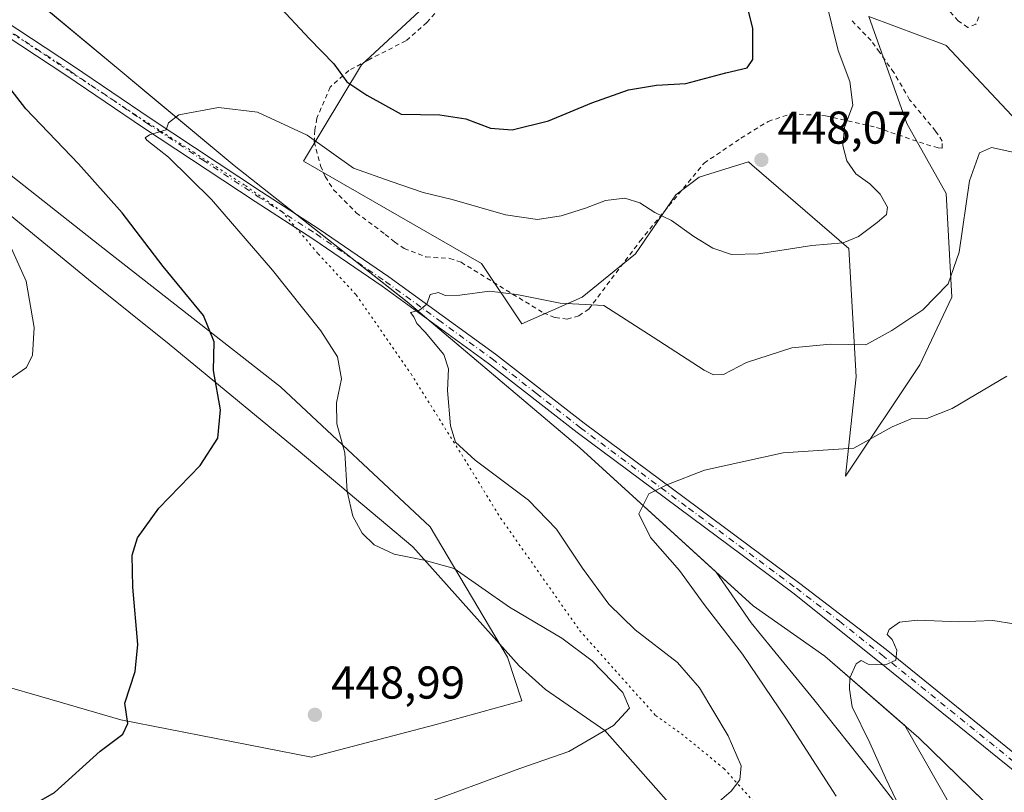
# Model space of a CAD drawing. Units: metres. Extents: x 587243 to 590719, y 4708160 to 4710517.
# Drawn here: x 587663 to 587878, y 4708245 to 4708414 of the extents above; entities that cross this region are included whole.
import ezdxf

# ---------------------------------------------------------------- set-up
doc = ezdxf.new("R2010")
doc.units = ezdxf.units.M
doc.header["$MEASUREMENT"] = 0
for name, pattern in [('DGN Style 2', [1.6480167562047852, 0.988810053722871, -0.6592067024819142]), ('DGN Style 4', [2.6384748266838614, 1.318413404963828, -0.6592067024819142, 0.001648016756204785, -0.6592067024819142]), ('DGN Style 5', [1.1536117293433497, 0.4944050268614355, -0.6592067024819142])]:
    doc.linetypes.add(name, pattern=pattern)
for name, color, linetype, lineweight in [('Arbolado forestal CxS', 92, 'Continuous', 0), ('Comarca', 135, 'Continuous', 13), ('Comarca CxS', 21, 'Continuous', 0), ('Cultivos herbáceos CxS', 92, 'Continuous', 0), ('Curva de nivel maestra', 30, 'Continuous', 30), ('Curva de nivel normal', 30, 'Continuous', 0), ('Matorral CxS', 135, 'Continuous', 0), ('Municipio', 91, 'Continuous', 13), ('Municipio CxS', 4, 'Continuous', 0), ('Pista no pavimentada Cxs', 111, 'Continuous', 0), ('Pista no pavimentada eje', 91, 'DGN Style 4', 0), ('Punto de cota en terreno', 7, 'Continuous', 0), ('Rótulo de punto de cota en terreno', 7, 'Continuous', 0), ('Valla', 7, 'DGN Style 2', 0), ('Vía pecuaria CxS', 92, 'Continuous', 13), ('Vía pecuaria eje', 92, 'DGN Style 5', 0)]:
    doc.layers.add(name, color=color, linetype=linetype, lineweight=lineweight)
doc.styles.add('Style-Arial', font='txt')

# ---------------------------------------------------------------- blocks, each defined once
blk = doc.blocks.new('*U5')
at = {"layer": 'Arbolado forestal CxS', "color": 92, "linetype": 'Continuous', "lineweight": 0}
blk.add_polyline3d([(587886.7616999998, 4708384.556500001, 440.4743000000017), (587864.8573000003, 4708407.990499999, 442.407600000006), (587864.3470999999, 4708408.1819, 442.4011000000028), (587848.0305000005, 4708414.3047, 443.2685999999958), (587856.3060999997, 4708390.9945, 442.5473999999958), (587864.9036999998, 4708375.702500001, 441.1037000000069), (587866.1073000003, 4708353.1679, 439.8111999999965), (587859.1714000005, 4708338.428900001, 437.9501000000019), (587842.9917000001, 4708314.1215, 434.9637999999978), (587845.2960999999, 4708335.771700001, 438.8846000000049), (587843.7094999999, 4708363.7421, 445.2238000000071), (587822.5893000001, 4708381.9593, 448.2158999999957), (587821.8569999998, 4708382.5909, 448.2823000000063), (587817.8651000002, 4708381.3709, 448.2758999999933), (587811.0723000001, 4708379.2949, 447.8473999999987), (587806.0236999998, 4708375.4253, 446.6503999999986), (587797.2556999996, 4708362.610300001, 442.9732999999979), (587785.6405999997, 4708353.1797, 441.0853999999963), (587772.4870999996, 4708347.331499999, 439.5044000000053), (587763.7197000004, 4708360.4935, 441.7918000000063), (587724.9863, 4708382.7349, 444.172900000005), (587737.6057000002, 4708403.782500001, 451.835699999996), (587766.6440000003, 4708430.7017, 458.5559000000067)], dxfattribs=at)
blk = doc.blocks.new('*U7')
at = {"layer": 'Cultivos herbáceos CxS', "color": 92, "linetype": 'Continuous', "lineweight": 0}
for points in [[(587766.6440000003, 4708430.7017, 458.5559000000067), (587737.6057000002, 4708403.782500001, 451.835699999996), (587724.9863, 4708382.7349, 444.172900000005), (587763.7197000004, 4708360.4935, 441.7918000000063), (587772.4870999996, 4708347.331499999, 439.5044000000053), (587785.6405999997, 4708353.1797, 441.0853999999963), (587797.2556999996, 4708362.610300001, 442.9732999999979), (587806.0236999998, 4708375.4253, 446.6503999999986), (587811.0723000001, 4708379.2949, 447.8473999999987), (587817.8651000002, 4708381.3709, 448.2758999999933), (587821.8569999998, 4708382.5909, 448.2823000000063), (587822.5893000001, 4708381.9593, 448.2158999999957), (587843.7094999999, 4708363.7421, 445.2238000000071), (587845.2960999999, 4708335.771700001, 438.8846000000049), (587842.9917000001, 4708314.1215, 434.9637999999978), (587859.1714000005, 4708338.428900001, 437.9501000000019), (587866.1073000003, 4708353.1679, 439.8111999999965), (587864.9036999998, 4708375.702500001, 441.1037000000069), (587856.3060999997, 4708390.9945, 442.5473999999958), (587848.0305000005, 4708414.3047, 443.2685999999958), (587864.3470999999, 4708408.1819, 442.4011000000028), (587864.8573000003, 4708407.990499999, 442.407600000006), (587886.7616999998, 4708384.556500001, 440.4743000000017)], [(588104.6831999999, 4708170.252800001, 414.6435000000056), (587894.1474000001, 4708167.5591, 423.6294000000053), (587893.9880999997, 4708191.938899999, 424.3834999999963), (587881.3443, 4708215.1359, 425.797900000005), (587855.8608999997, 4708259.8245, 429.3068999999959), (587855.8589000005, 4708259.827500001, 429.3071999999956), (587855.8559999998, 4708259.829800001, 429.3074999999953), (587852.5560999997, 4708262.710700001, 429.6821999999956), (587838.4452999998, 4708274.970899999, 431.0187000000006), (587822.8564999999, 4708285.920299999, 432.7804999999935), (587785.1267999997, 4708320.331499999, 436.7406000000047), (587747.5571, 4708352.101700001, 440.5007999999943), (587709.8877999998, 4708381.8519, 444.2281999999978), (587644.5389, 4708436.2523, 450.9331999999995), (587632.9090999998, 4708449.8895, 452.1760999999969), (587632.6194000002, 4708450.229499999, 452.1224999999977), (587629.9127000002, 4708453.403700001, 452.1140000000014), (587629.2575000003, 4708452.644099999, 451.8130999999995), (587612.7774999999, 4708464.2777, 453.8270000000048), (587591.4512999998, 4708498.206900001, 457.795499999993), (587571.0936000004, 4708536.983899999, 461.7431999999972), (587556.5526999999, 4708568.9747, 464.7927999999956)], [(587642.9549000004, 4708394.079299999, 454.811400000006), (587680.6401000004, 4708364.375299999, 452.1714999999967), (587719.9313000003, 4708333.6273, 447.9321000000054), (587752.5437000003, 4708303.118899999, 443.6772000000056), (587769.3766999999, 4708274.7139, 447.3340999999928), (587772.5323000001, 4708265.2435, 447.7881999999955), (587753.5948000001, 4708259.984099999, 448.6340000000055), (587726.7094999999, 4708252.931100001, 449.0761000000057), (587685.1897, 4708261.060500001, 450.3132000000041), (587667.9864999996, 4708266.067100001, 453.0515000000014), (587659.9644999999, 4708268.401900001, 454.3623999999982)]]:
    blk.add_polyline3d(points, dxfattribs=at)
blk = doc.blocks.new('5PATER')
at = {"layer": 'Punto de cota en terreno', "linetype": 'Continuous', "lineweight": 0}
h = blk.add_hatch(color=51, dxfattribs=at)
edge = h.paths.add_edge_path()
edge.add_ellipse((0, 0), major_axis=(-0.1095731443231308, -0.1110710700762829), ratio=0.9994222409660322, start_angle=0, end_angle=360)

msp = doc.modelspace()

# ---------------------------------------------------------------- linework, layer by layer
at = {"layer": 'Arbolado forestal CxS', "color": 92, "linetype": 'Continuous', "lineweight": 0}
msp.add_polyline3d([(587886.7616999998, 4708384.556500001, 440.4743000000017), (587864.8573000003, 4708407.990499999, 442.407600000006), (587864.3470999999, 4708408.1819, 442.4011000000028), (587848.0305000005, 4708414.3047, 443.2685999999958), (587856.3060999997, 4708390.9945, 442.5473999999958), (587864.9036999998, 4708375.702500001, 441.1037000000069), (587866.1073000003, 4708353.1679, 439.8111999999965), (587859.1714000005, 4708338.428900001, 437.9501000000019), (587842.9917000001, 4708314.1215, 434.9637999999978), (587845.2960999999, 4708335.771700001, 438.8846000000049), (587843.7094999999, 4708363.7421, 445.2238000000071), (587822.5893000001, 4708381.9593, 448.2158999999957), (587821.8569999998, 4708382.5909, 448.2823000000063), (587817.8651000002, 4708381.3709, 448.2758999999933), (587811.0723000001, 4708379.2949, 447.8473999999987), (587806.0236999998, 4708375.4253, 446.6503999999986), (587797.2556999996, 4708362.610300001, 442.9732999999979), (587785.6405999997, 4708353.1797, 441.0853999999963), (587772.4870999996, 4708347.331499999, 439.5044000000053), (587763.7197000004, 4708360.4935, 441.7918000000063), (587724.9863, 4708382.7349, 444.172900000005), (587737.6057000002, 4708403.782500001, 451.835699999996), (587766.6440000003, 4708430.7017, 458.5559000000067)], dxfattribs=at)
at = {"layer": 'Comarca', "color": 135, "linetype": 'Continuous', "lineweight": 13, "flags": 128}
msp.add_lwpolyline([(587497.3390000011, 4708787.942999999), (587498.1440000018, 4708787.517000004), (587550.6510000001, 4708619.469000001), (587556.3990000013, 4708602.914999997), (587565.5320000006, 4708576.610999999), (587614.4680000002, 4708481.466000002), (587623.5750000001, 4708463.759999998), (587627.6350000014, 4708456.072000001), (587644.5530000019, 4708436.238000001), (587685.530000001, 4708402.124), (587690.4200000016, 4708398.053000002), (587709.9040000007, 4708381.832000001), (587747.5779999997, 4708352.085000002), (587785.1469999999, 4708320.310000001), (587814.8030000012, 4708293.260000001), (587822.8690000006, 4708285.903000001), (587838.4570000012, 4708274.95), (587858.9210000016, 4708257.168000001), (587903.7130000022, 4708213.495999998), (587914.9800000011, 4708201.753000001), (587926.6580000003, 4708184.928), (587939.4454166756, 4708168.138647335)], dxfattribs=at)
msp.add_lwpolyline([(587497.3390000011, 4708787.942999999), (587498.1440000018, 4708787.517000004), (587550.6510000001, 4708619.469000001), (587556.3990000013, 4708602.914999997), (587565.5320000006, 4708576.610999999), (587614.4680000002, 4708481.466000002), (587623.5750000001, 4708463.759999998), (587627.6350000014, 4708456.072000001), (587644.5530000019, 4708436.238000001), (587685.530000001, 4708402.124), (587690.4200000016, 4708398.053000002), (587709.9040000007, 4708381.832000001), (587747.5779999997, 4708352.085000002), (587785.1469999999, 4708320.310000001), (587814.8030000012, 4708293.260000001), (587822.8690000006, 4708285.903000001), (587838.4570000012, 4708274.95), (587858.9210000016, 4708257.168000001), (587903.7130000022, 4708213.495999998), (587914.9800000011, 4708201.753000001), (587926.6580000003, 4708184.928), (587939.4454166756, 4708168.138647335)], dxfattribs=at)
at = {"layer": 'Comarca CxS', "color": 21, "linetype": 'Continuous', "lineweight": 0, "flags": 128}
for points in [[(587565.532, 4708576.611), (587614.4679999996, 4708481.466000001), (587623.5749999996, 4708463.759999999), (587627.6350000009, 4708456.072000001), (587644.5530000014, 4708436.238), (587685.5300000004, 4708402.124), (587690.420000001, 4708398.053), (587709.9040000001, 4708381.832000001), (587747.5779999992, 4708352.085000001), (587785.1469999994, 4708320.31), (587814.8030000007, 4708293.26), (587822.8690000002, 4708285.903), (587838.4570000008, 4708274.949999999), (587858.921000001, 4708257.168000001), (587903.7129999994, 4708213.495999999), (587914.9800000007, 4708201.753), (587926.6579999997, 4708184.927999999), (587939.4454166727, 4708168.138647334), (587272.0900006539, 4708159.59998289), (587265.5392708619, 4708681.948989317)], [(590694.5800006818, 4708203.389982892), (587939.4454166727, 4708168.138647334), (587926.6579999997, 4708184.927999999), (587914.9800000007, 4708201.753), (587903.7129999994, 4708213.495999999), (587858.921000001, 4708257.168000001), (587838.4570000008, 4708274.949999999), (587822.8690000002, 4708285.903), (587814.8030000007, 4708293.26), (587785.1469999994, 4708320.31), (587747.5779999992, 4708352.085000001), (587709.9040000001, 4708381.832000001), (587690.420000001, 4708398.053), (587685.5300000004, 4708402.124), (587644.5530000014, 4708436.238), (587627.6350000009, 4708456.072000001), (587623.5749999996, 4708463.759999999), (587614.4679999996, 4708481.466000001), (587565.532, 4708576.611)]]:
    msp.add_lwpolyline(points, dxfattribs=at)
at = {"layer": 'Cultivos herbáceos CxS', "color": 92, "linetype": 'Continuous', "lineweight": 0}
for points in [[(587533.5916999998, 4708635.358300001, 469.9296999999933), (587536.1963000001, 4708616.476700001, 469.0751000000019), (587545.8901000004, 4708589.333100001, 466.760500000004), (587556.5526999999, 4708568.9747, 464.7927999999956), (587571.0936000004, 4708536.983899999, 461.7431999999972), (587591.4512999998, 4708498.206900001, 457.795499999993), (587612.7774999999, 4708464.2777, 453.8270000000048), (587629.2575000003, 4708452.644099999, 451.8130999999995), (587629.9127000002, 4708453.403700001, 452.1140000000014), (587632.6194000002, 4708450.229499999, 452.1224999999977), (587632.9090999998, 4708449.8895, 452.1760999999969), (587644.5389, 4708436.2523, 450.9331999999995), (587709.8877999998, 4708381.8519, 444.2281999999978), (587747.5571, 4708352.101700001, 440.5007999999943), (587785.1267999997, 4708320.331499999, 436.7406000000047), (587822.8564999999, 4708285.920299999, 432.7804999999935), (587838.4452999998, 4708274.970899999, 431.0187000000006), (587852.5560999997, 4708262.710700001, 429.6821999999956), (587855.8559999998, 4708259.829800001, 429.3074999999953), (587855.8589000005, 4708259.827500001, 429.3071999999956), (587855.8608999997, 4708259.8245, 429.3068999999959), (587881.3443, 4708215.1359, 425.797900000005), (587893.9880999997, 4708191.938899999, 424.3834999999963), (587894.1474000001, 4708167.5592, 423.6294000000053)], [(587886.7616999998, 4708384.556500001, 440.4743000000017), (587864.8573000003, 4708407.990499999, 442.407600000006), (587864.3470999999, 4708408.1819, 442.4011000000028), (587848.0305000005, 4708414.3047, 443.2685999999958), (587856.3060999997, 4708390.9945, 442.5473999999958), (587864.9036999998, 4708375.702500001, 441.1037000000069), (587866.1073000003, 4708353.1679, 439.8111999999965), (587859.1714000005, 4708338.428900001, 437.9501000000019), (587842.9917000001, 4708314.1215, 434.9637999999978), (587845.2960999999, 4708335.771700001, 438.8846000000049), (587843.7094999999, 4708363.7421, 445.2238000000071), (587822.5893000001, 4708381.9593, 448.2158999999957), (587821.8569999998, 4708382.5909, 448.2823000000063), (587817.8651000002, 4708381.3709, 448.2758999999933), (587811.0723000001, 4708379.2949, 447.8473999999987), (587806.0236999998, 4708375.4253, 446.6503999999986), (587797.2556999996, 4708362.610300001, 442.9732999999979), (587785.6405999997, 4708353.1797, 441.0853999999963), (587772.4870999996, 4708347.331499999, 439.5044000000053), (587763.7197000004, 4708360.4935, 441.7918000000063), (587724.9863, 4708382.7349, 444.172900000005), (587737.6057000002, 4708403.782500001, 451.835699999996), (587766.6440000003, 4708430.7017, 458.5559000000067)], [(587659.9644999999, 4708268.401900001, 454.3623999999982), (587667.9864999996, 4708266.067100001, 453.0515000000014), (587685.1897, 4708261.060500001, 450.3132000000041), (587726.7094999999, 4708252.931100001, 449.0761000000057), (587753.5948000001, 4708259.984099999, 448.6340000000055), (587772.5323000001, 4708265.2435, 447.7881999999955), (587769.3766999999, 4708274.7139, 447.3340999999928), (587752.5437000003, 4708303.118899999, 443.6772000000056), (587719.9313000003, 4708333.6273, 447.9321000000054), (587680.6401000004, 4708364.375299999, 452.1714999999967), (587642.9549000004, 4708394.079299999, 454.811400000006)]]:
    msp.add_polyline3d(points, dxfattribs=at)
at = {"layer": 'Curva de nivel maestra', "color": 30, "linetype": 'Continuous', "lineweight": 30, "elevation": 450, "flags": 128}
for points in [[(587719.0999999996, 4708417.090100001), (587726.29, 4708409.390100001), (587731.5599999996, 4708403.950099999), (587734.4299999997, 4708400.040100001), (587738.7599999999, 4708397.130100001), (587746.2199999997, 4708392.9801), (587754.6600000003, 4708392.8301), (587760.3200000003, 4708391.9901), (587765.6600000003, 4708389.960100001), (587770.3700000001, 4708389.630100001), (587778.3200000003, 4708391.550100001), (587787.75, 4708395.4801), (587795.7100000001, 4708398.300100001), (587801.7999999998, 4708399.360099999), (587808.1699999999, 4708399.720100001), (587816.9400000004, 4708401.9901), (587821.5499999998, 4708403.110099999), (587822.8200000003, 4708404.9301), (587822.79, 4708411.6501), (587818.5999999996, 4708428.720100001)], [(587660.7699999996, 4708239.520099999), (587670.7599999999, 4708245.2401), (587680.7300000004, 4708254.2601), (587685.6299999999, 4708257.9801), (587686.7599999999, 4708260.2401), (587686.0599999996, 4708264.670100001), (587688.2999999998, 4708271.5801), (587688.9400000004, 4708277.4901), (587687.79, 4708289.9901), (587687.7000000002, 4708296.9101), (587688.8499999996, 4708300.710100001), (587693.4699999997, 4708307.170100001), (587702.5, 4708316.440099999), (587706.2999999998, 4708322.440099999), (587706.9100000003, 4708328.610099999), (587705.4100000003, 4708337.170100001), (587705.5300000003, 4708343.4101), (587703.1799999997, 4708349.1601), (587694.4299999997, 4708359.850099999), (587685.4800000004, 4708371.520099999), (587676, 4708382.190099999), (587664.5599999996, 4708394.190099999), (587654.3399999999, 4708407.2401)]]:
    msp.add_lwpolyline(points, dxfattribs=at)
at = {"layer": 'Curva de nivel normal', "color": 30, "linetype": 'Continuous', "lineweight": 0, "flags": 128}
for points, elevation in [([(587750.0899999999, 4708242.340100001), (587772.0800000001, 4708250.5001), (587782.75, 4708254.170100001), (587792.4800000004, 4708259.850099999), (587795.9699999997, 4708263.640100001), (587794.5199999996, 4708267.040100001), (587787.79, 4708273.940099999), (587781.2100000001, 4708278.8301), (587769.8399999999, 4708285.610099999), (587757.7599999999, 4708294.040100001), (587751.2300000004, 4708295.870100001), (587744.7000000002, 4708297.1501), (587740.3600000005, 4708299.1801), (587737.75, 4708301.7401), (587735.7199999997, 4708305.470100001), (587734.4900000002, 4708310.790100001), (587733.9600000001, 4708319.200099999), (587732.2400000002, 4708325.540100001), (587732.1900000004, 4708330.140100001), (587733.2199999997, 4708335.360099999), (587732.3600000005, 4708340.140100001), (587728.7300000004, 4708345.8301), (587718.2400000002, 4708359.0101), (587704.9500000002, 4708374.390100001), (587695.5499999998, 4708383.6501), (587690.8799999999, 4708387.3101), (587690.5, 4708387.840100001), (587691.4699999997, 4708388.520099999), (587695.0599999996, 4708389.620100001), (587695.5800000001, 4708391.110099999), (587697.8099999996, 4708392.840100001), (587706.4800000004, 4708394.460100001), (587714.9400000004, 4708393.4801), (587725.7800000003, 4708388.4001), (587735.8300000001, 4708381.270099999), (587744.04, 4708378.350099999), (587751.0499999998, 4708375.960100001), (587757.3300000001, 4708374.440099999), (587768.9600000001, 4708371.0701), (587775.9400000004, 4708370.050100001), (587781.0599999996, 4708370.840100001), (587786.3799999999, 4708372.5001), (587790.7400000002, 4708374.1801), (587794.9000000004, 4708374.700099999), (587798.1600000003, 4708373.670100001), (587801.4699999997, 4708371.600099999), (587805.0999999996, 4708369.880100001), (587809.9600000001, 4708366.380100001), (587814.1100000005, 4708363.8201), (587818.1100000005, 4708362.450099999), (587824.0499999998, 4708362.5601), (587835.6500000004, 4708364.4301), (587842.4199999999, 4708365.0001), (587845.7999999998, 4708366.350099999), (587849.8799999999, 4708369.4001), (587851.8799999999, 4708371.120100001), (587852.1299999999, 4708372.7301), (587850.4900000002, 4708375.610099999), (587848.25, 4708377.860099999), (587845.2300000004, 4708380.020099999), (587843.2300000004, 4708382.870100001), (587842.3899999997, 4708386.1501), (587842.7400000002, 4708390.090100001), (587844.5599999996, 4708394.9801), (587843.8799999999, 4708400.100099999), (587841.3600000005, 4708406.880100001), (587838.5800000001, 4708418.130100001)], 445), ([(587814.5, 4708242.4801), (587818.0899999999, 4708245.5601), (587819.9400000004, 4708247.9801), (587820.2199999997, 4708251.020099999), (587817.4500000002, 4708257.5701), (587811.2000000002, 4708268.040100001), (587806.3700000001, 4708273.5701), (587797.1500000004, 4708280.710100001), (587791.4299999997, 4708286.300100001), (587785.6799999997, 4708294.100099999), (587780.0800000001, 4708302.610099999), (587773.9199999999, 4708308.9101), (587762.3499999996, 4708317.620100001), (587758.0599999996, 4708321.550100001), (587757, 4708325.1501), (587756.3200000003, 4708332.840100001), (587756.5499999998, 4708337.530099999), (587755.5099999999, 4708340.640100001), (587751.4400000004, 4708345.4901), (587749.6100000005, 4708347.380100001), (587748.9800000004, 4708348.860099999), (587748.2400000002, 4708349.770099999), (587750.1900000004, 4708350.3101), (587751.8099999996, 4708351.600099999), (587752.5199999996, 4708353.710100001), (587754.3799999999, 4708354.190099999), (587755.8399999999, 4708353.530099999), (587759, 4708353.610099999), (587765.4600000001, 4708354.4301), (587771.4400000004, 4708353.700099999), (587780.8399999999, 4708351.840100001), (587790.3399999999, 4708351.360099999), (587801.0700000003, 4708344.4101), (587812.1600000003, 4708337.2501), (587814.1900000004, 4708336.2601), (587816.4100000003, 4708336.290100001), (587821.4100000003, 4708338.880100001), (587831.3099999996, 4708342.140100001), (587839.6699999999, 4708342.9301), (587847.3600000005, 4708342.7401), (587853.04, 4708345.880100001), (587859.8200000003, 4708350.420100001), (587865.3099999996, 4708356.040100001), (587867.6799999997, 4708362.920100001), (587869.9699999997, 4708378.460100001), (587872.0999999996, 4708384.5801), (587874.7599999999, 4708385.7401), (587880.4000000004, 4708384.520099999)], 440), ([(587660.9000000004, 4708335.2301), (587664.6500000004, 4708337.8101), (587665.9900000002, 4708340.540100001), (587666.3499999996, 4708346.530099999), (587664.6200000001, 4708356.610099999), (587658.7000000002, 4708369.540100001)], 455), ([(587840.9400000004, 4708244.440099999), (587830.1100000005, 4708261.210100001), (587820.5, 4708275.4001), (587812.1799999997, 4708286.220100001), (587806.8200000003, 4708293.620100001), (587800.5099999999, 4708300.800100001), (587797.9800000004, 4708305.9801), (587800.1799999997, 4708310.290100001), (587804.0700000003, 4708312.280099999), (587812.2800000003, 4708315.460100001), (587829.3899999997, 4708319.210100001), (587838.0999999996, 4708319.840100001), (587844.79, 4708320.2301), (587853.1100000005, 4708324.870100001), (587857.2199999997, 4708326.630100001), (587860.6399999997, 4708326.6801), (587866.1699999999, 4708328.860099999), (587878.0700000003, 4708335.940099999)], 435), ([(587879.6299999999, 4708281.950099999), (587875, 4708282.7401), (587867.5999999996, 4708282.4001), (587858.6600000003, 4708282.790100001), (587854.7199999997, 4708282.3101), (587852.4699999997, 4708280.7401), (587852.0599999996, 4708279.6501), (587853.0999999996, 4708278.5601), (587854.1200000001, 4708276.220100001), (587853.9100000003, 4708274.0701), (587851.6299999999, 4708273.040100001), (587847.9000000004, 4708273.200099999), (587846.3899999997, 4708273.960100001), (587845.25, 4708273.2601), (587843.8700000001, 4708270.200099999), (587843.8499999996, 4708267.7601), (587844.4299999997, 4708263.9101), (587848.2199999997, 4708256.030099999), (587851.6299999999, 4708248.440099999), (587859.6100000005, 4708231.7601)], 430)]:
    msp.add_lwpolyline(points, dxfattribs=dict(at, elevation=elevation))
at = {"layer": 'Matorral CxS', "color": 135, "linetype": 'Continuous', "lineweight": 0}
for points in [[(587533.5916999998, 4708635.358300001, 469.9296999999933), (587536.1963000001, 4708616.476700001, 469.0751000000019), (587545.8901000004, 4708589.333100001, 466.760500000004), (587556.5526999999, 4708568.9747, 464.7927999999956), (587571.0936000004, 4708536.983899999, 461.7431999999972), (587591.4512999998, 4708498.206900001, 457.795499999993), (587612.7774999999, 4708464.2777, 453.8270000000048), (587629.2575000003, 4708452.644099999, 451.8130999999995), (587629.9127000002, 4708453.403700001, 452.1140000000014), (587632.6194000002, 4708450.229499999, 452.1224999999977), (587632.9090999998, 4708449.8895, 452.1760999999969), (587644.5389, 4708436.2523, 450.9331999999995), (587709.8877999998, 4708381.8519, 444.2281999999978), (587747.5571, 4708352.101700001, 440.5007999999943), (587785.1267999997, 4708320.331499999, 436.7406000000047), (587822.8564999999, 4708285.920299999, 432.7804999999935), (587838.4452999998, 4708274.970899999, 431.0187000000006), (587852.5560999997, 4708262.710700001, 429.6821999999956), (587855.8559999998, 4708259.829800001, 429.3074999999953), (587855.8589000005, 4708259.827500001, 429.3071999999956), (587855.8608999997, 4708259.8245, 429.3068999999959), (587881.3443, 4708215.1359, 425.797900000005), (587893.9880999997, 4708191.938899999, 424.3834999999963), (587894.1474000001, 4708167.5592, 423.6294000000053)], [(587644.5389, 4708436.2523, 450.9331999999995), (587709.8877999998, 4708381.8519, 444.2281999999978), (587747.5571, 4708352.101700001, 440.5007999999943), (587785.1267999997, 4708320.331499999, 436.7406000000047), (587822.8564999999, 4708285.920299999, 432.7804999999935), (587838.4452999998, 4708274.970899999, 431.0187000000006), (587852.5560999997, 4708262.710700001, 429.6821999999956), (587855.8559999998, 4708259.829800001, 429.3074999999953), (587855.8589000005, 4708259.827500001, 429.3071999999956), (587855.8608999997, 4708259.8245, 429.3068999999959), (587881.3443, 4708215.1359, 425.797900000005), (587893.9880999997, 4708191.938899999, 424.3834999999963), (587894.1474000001, 4708167.5591, 423.6294000000053), (587832.4051999999, 4708166.769099999, 430.1595999999991), (587827.6034000004, 4708202.4849, 434.8932000000059), (587827.6034000004, 4708207.755899999, 435.3804999999993), (587820.2982999999, 4708216.902899999, 436.1524000000064), (587818.8293000003, 4708218.742699999, 436.4250999999931), (587802.3019000003, 4708218.006899999, 436.5108999999939), (587757.8992, 4708201.1851, 435.9131999999955), (587733.1697000006, 4708190.212300001, 435.8462), (587699.6742000004, 4708184.220699999, 438.0152999999991), (587642.8733000001, 4708181.0625, 439.7440999999963)], [(587659.9644999999, 4708268.401900001, 454.3623999999982), (587667.9864999996, 4708266.067100001, 453.0515000000014), (587685.1897, 4708261.060500001, 450.3132000000041), (587726.7094999999, 4708252.931100001, 449.0761000000057), (587753.5948000001, 4708259.984099999, 448.6340000000055), (587772.5323000001, 4708265.2435, 447.7881999999955), (587769.3766999999, 4708274.7139, 447.3340999999928), (587752.5437000003, 4708303.118899999, 443.6772000000056), (587719.9313000003, 4708333.6273, 447.9321000000054), (587680.6401000004, 4708364.375299999, 452.1714999999967), (587642.9549000004, 4708394.079299999, 454.811400000006)], [(587659.9644999999, 4708268.401900001, 454.3623999999982), (587667.9864999996, 4708266.067100001, 453.0515000000014), (587685.1897, 4708261.060500001, 450.3132000000041), (587726.7094999999, 4708252.931100001, 449.0761000000057), (587753.5948000001, 4708259.984099999, 448.6340000000055), (587772.5323000001, 4708265.2435, 447.7881999999955), (587769.3766999999, 4708274.7139, 447.3340999999928), (587752.5437000003, 4708303.118899999, 443.6772000000056), (587719.9313000003, 4708333.6273, 447.9321000000054), (587680.6401000004, 4708364.375299999, 452.1714999999967), (587642.9549000004, 4708394.079299999, 454.811400000006)]]:
    msp.add_polyline3d(points, dxfattribs=at)
at = {"layer": 'Municipio', "color": 91, "linetype": 'Continuous', "lineweight": 13, "flags": 128}
msp.add_lwpolyline([(587497.3390000011, 4708787.942999999), (587498.1440000018, 4708787.517000004), (587550.6510000001, 4708619.469000001), (587556.3990000013, 4708602.914999997), (587565.5320000006, 4708576.610999999), (587614.4680000002, 4708481.466000002), (587623.5750000001, 4708463.759999998), (587627.6350000014, 4708456.072000001), (587644.5530000019, 4708436.238000001), (587685.530000001, 4708402.124), (587690.4200000016, 4708398.053000002), (587709.9040000007, 4708381.832000001), (587747.5779999997, 4708352.085000002), (587785.1469999999, 4708320.310000001), (587814.8030000012, 4708293.260000001), (587822.8690000006, 4708285.903000001), (587838.4570000012, 4708274.95), (587858.9210000016, 4708257.168000001), (587903.7130000022, 4708213.495999998), (587914.9800000011, 4708201.753000001), (587926.6580000003, 4708184.928), (587939.4454166756, 4708168.138647335)], dxfattribs=at)
msp.add_lwpolyline([(587497.3390000011, 4708787.942999999), (587498.1440000018, 4708787.517000004), (587550.6510000001, 4708619.469000001), (587556.3990000013, 4708602.914999997), (587565.5320000006, 4708576.610999999), (587614.4680000002, 4708481.466000002), (587623.5750000001, 4708463.759999998), (587627.6350000014, 4708456.072000001), (587644.5530000019, 4708436.238000001), (587685.530000001, 4708402.124), (587690.4200000016, 4708398.053000002), (587709.9040000007, 4708381.832000001), (587747.5779999997, 4708352.085000002), (587785.1469999999, 4708320.310000001), (587814.8030000012, 4708293.260000001), (587822.8690000006, 4708285.903000001), (587838.4570000012, 4708274.95), (587858.9210000016, 4708257.168000001), (587903.7130000022, 4708213.495999998), (587914.9800000011, 4708201.753000001), (587926.6580000003, 4708184.928), (587939.4454166756, 4708168.138647335)], dxfattribs=at)
at = {"layer": 'Municipio CxS', "color": 4, "linetype": 'Continuous', "lineweight": 0, "flags": 128}
for points in [[(587565.532, 4708576.611), (587614.4679999996, 4708481.466000001), (587623.5749999996, 4708463.759999999), (587627.6350000009, 4708456.072000001), (587644.5530000014, 4708436.238), (587685.5300000004, 4708402.124), (587690.420000001, 4708398.053), (587709.9040000001, 4708381.832000001), (587747.5779999992, 4708352.085000001), (587785.1469999994, 4708320.31), (587814.8030000007, 4708293.26), (587822.8690000002, 4708285.903), (587838.4570000008, 4708274.949999999), (587858.921000001, 4708257.168000001), (587903.7129999994, 4708213.495999999), (587914.9800000007, 4708201.753), (587926.6579999997, 4708184.927999999), (587939.4454166727, 4708168.138647334), (587272.0900006539, 4708159.59998289), (587265.5392708619, 4708681.948989317)], [(590694.5800006818, 4708203.389982892), (587939.4454166727, 4708168.138647334), (587926.6579999997, 4708184.927999999), (587914.9800000007, 4708201.753), (587903.7129999994, 4708213.495999999), (587858.921000001, 4708257.168000001), (587838.4570000008, 4708274.949999999), (587822.8690000002, 4708285.903), (587814.8030000007, 4708293.26), (587785.1469999994, 4708320.31), (587747.5779999992, 4708352.085000001), (587709.9040000001, 4708381.832000001), (587690.420000001, 4708398.053), (587685.5300000004, 4708402.124), (587644.5530000014, 4708436.238), (587627.6350000009, 4708456.072000001), (587623.5749999996, 4708463.759999999), (587614.4679999996, 4708481.466000001), (587565.532, 4708576.611)]]:
    msp.add_lwpolyline(points, dxfattribs=at)
at = {"layer": 'Pista no pavimentada Cxs', "color": 111, "linetype": 'Continuous', "lineweight": 0}
for points in [[(587930.6096999999, 4708196.024900001, 422.8429000000033), (587925.2401000002, 4708204.390100001, 423.3220000000001), (587915.1601, 4708218.1601, 424.5920999999944), (587901.8201000001, 4708230.960100001, 425.7324999999983), (587887.0301000001, 4708244.0001, 427.0179999999964), (587849.9501, 4708274.020099999, 430.3230999999942), (587831.4901000002, 4708288.700099999, 432.145399999994), (587784.5201000003, 4708323.6501, 436.9214999999967), (587765.2600999996, 4708338.700099999, 438.8735000000015), (587742.0800999999, 4708355.520099999, 441.0785000000033), (587726.9901000002, 4708365.860099999, 442.4668999999994), (587714.4301000005, 4708373.960100001, 443.5305999999982), (587690.1700999998, 4708390.0101, 445.6174000000028), (587673.4600999998, 4708401.350099999, 447.1061999999947), (587639.9600999998, 4708423.5001, 450.4030999999959), (587627.8701, 4708433.220100001, 451.5625), (587620.8601000002, 4708439.9301, 452.4701999999961), (587614.7001, 4708447.720100001, 453.2537000000011), (587609.6201, 4708455.4301, 453.9600000000065), (587602.8501000004, 4708467.0001, 455.0135000000009), (587594.0800999999, 4708484.7301, 456.8217000000004), (587583.3901000004, 4708507.470100001, 458.9820000000037), (587562.0800999999, 4708550.960100001, 463.2725999999967), (587544.2401000002, 4708589.190099999, 466.8114999999962)], [(587641.4600999998, 4708425.5601, 450.1088000000018), (587674.8800999997, 4708403.470100001, 446.9673000000039), (587691.5900999998, 4708392.130100001, 445.5436000000045), (587715.8300999999, 4708376.100099999, 443.4043999999994), (587728.4001000002, 4708367.9801, 442.3366999999998), (587743.5500999996, 4708357.600099999, 440.9890000000014), (587766.8000999996, 4708340.7401, 438.9348000000027), (587786.0601000004, 4708325.6801, 437.0126000000019), (587833.0201000003, 4708290.7501, 432.1607999999979), (587851.8101000004, 4708276.370100001, 430.3770999999979), (587888.9600999998, 4708246.290100001, 427.357999999993)], [(587641.4600999998, 4708425.5601, 450.1088000000018), (587674.8800999997, 4708403.470100001, 446.9673000000039), (587691.5900999998, 4708392.130100001, 445.5436000000045), (587715.8300999999, 4708376.100099999, 443.4043999999994), (587728.4001000002, 4708367.9801, 442.3366999999998), (587743.5500999996, 4708357.600099999, 440.9890000000014), (587766.8000999996, 4708340.7401, 438.9348000000027), (587786.0601000004, 4708325.6801, 437.0126000000019), (587833.0201000003, 4708290.7501, 432.1607999999979), (587851.8101000004, 4708276.370100001, 430.3770999999979), (587888.9600999998, 4708246.290100001, 427.357999999993), (587903.8501000004, 4708233.1601, 426.2281999999978), (587917.4200999998, 4708220.140100001, 424.7551999999997), (587927.7100999998, 4708206.0801, 423.3571999999986), (587933.0438000001, 4708197.776500001, 422.8329999999987), (587933.6057000002, 4708196.901699999, 422.7927999999956)], [(587887.0301000001, 4708244.0001, 427.0179999999964), (587849.9501, 4708274.020099999, 430.3230999999942), (587831.4901000002, 4708288.700099999, 432.145399999994), (587784.5201000003, 4708323.6501, 436.9214999999967), (587765.2600999996, 4708338.700099999, 438.8735000000015), (587742.0800999999, 4708355.520099999, 441.0785000000033), (587726.9901000002, 4708365.860099999, 442.4668999999994), (587714.4301000005, 4708373.960100001, 443.5305999999982), (587690.1700999998, 4708390.0101, 445.6174000000028), (587673.4600999998, 4708401.350099999, 447.1061999999947), (587639.9600999998, 4708423.5001, 450.4030999999959)]]:
    msp.add_polyline3d(points, dxfattribs=at)
at = {"layer": 'Pista no pavimentada eje', "color": 91, "linetype": 'DGN Style 4', "lineweight": 0}
msp.add_polyline3d([(587657.4600999998, 4708413.4551, 448.6396999999997), (587674.1700999998, 4708402.4101, 446.9772999999987), (587690.8800999997, 4708391.0701, 445.5678999999946), (587703.0100999996, 4708383.045100001, 444.4899000000005), (587715.1300999997, 4708375.030099999, 443.4600000000065), (587721.4101, 4708370.9801, 442.8861000000034), (587727.6951000001, 4708366.920100001, 442.3683000000019), (587742.8151000004, 4708356.5601, 441.0047999999952), (587754.4051000001, 4708348.1501, 439.9496999999974), (587766.0301000001, 4708339.720100001, 438.8925000000018), (587775.6601, 4708332.190099999, 437.8003999999929), (587785.2901, 4708324.665100001, 436.9573999999994), (587808.7751000002, 4708307.190099999, 434.5877000000037), (587832.2550999997, 4708289.725099999, 432.1515000000073), (587841.6501000002, 4708282.5351, 431.2194000000018), (587850.8800999997, 4708275.1951, 430.3515000000043), (587887.9951, 4708245.145099999, 427.144100000005), (587902.8350999998, 4708232.0601, 425.8785000000062), (587916.2901, 4708219.1501, 424.6679000000004), (587926.4751000004, 4708205.235099999, 423.3459000000003), (587933.2410000004, 4708194.7018, 422.7114000000002)], dxfattribs=at)
at = {"layer": 'Valla', "color": 7, "linetype": 'DGN Style 2', "lineweight": 0}
for points in [[(587871.9801000003, 4708414.200099999, 445.2868000000017), (587871.3501000004, 4708412.630100001, 444.8628999999929), (587869.6001000004, 4708411.880100001, 444.5231000000058), (587867.4700999996, 4708413.340100001, 444.6981999999989), (587857.9101, 4708424.1801, 444.5375000000058)], [(587760.1001000004, 4708422.380100001, 456.9015999999974), (587751.8300999999, 4708412.9901, 454.7115000000049), (587747.2801000001, 4708408.9901, 454.0179999999964), (587738.9600999998, 4708404.7501, 452.5601000000024), (587734.8701, 4708402.530099999, 451.3530000000028), (587730.7801000001, 4708398.9001, 449.4358000000066), (587727.8601000002, 4708392.130100001, 447.1457999999984), (587727.4600999998, 4708389.5101, 446.2366000000038), (587727.3000999996, 4708386.970100001, 445.4526999999944), (587728.6901000004, 4708381.720100001, 444.6539000000049), (587729.7001, 4708379.4001, 444.4768999999943), (587731.5301000001, 4708376.550100001, 444.2694999999949), (587736.4600999998, 4708371.550100001, 443.914499999999), (587742.7801000001, 4708366.8301, 443.0243000000046), (587744.7801000001, 4708365.220100001, 442.6448999999994), (587746.8701, 4708363.7501, 442.2709999999934), (587751.6401000004, 4708361.9001, 442.4674999999989), (587756.8000999996, 4708361.590100001, 442.6214999999939), (587759.2600999996, 4708360.7401, 442.5476000000053), (587777.2100999998, 4708349.690099999, 440.2838000000047), (587779.7600999996, 4708348.700099999, 440.0608999999968), (587782.3701, 4708348.380100001, 440.0610000000015)], [(587782.3701, 4708348.380100001, 440.0610000000015), (587784.9200999998, 4708349.0801, 440.281799999997), (587787.0701000001, 4708350.540100001, 440.5795999999973), (587798.2600999996, 4708365.4101, 444.2302000000054), (587812.1601, 4708382.340100001, 448.4370000000054), (587820.2001, 4708387.7601, 448.6247000000003), (587826.1501000002, 4708391.440099999, 447.9609000000055), (587831.1901000004, 4708393.090100001, 447.2385000000068), (587838.6201, 4708392.6501, 446.0699000000022), (587849.7301000003, 4708390.110099999, 443.8603000000003), (587860.5900999998, 4708386.4101, 441.6073999999935), (587863.1601, 4708385.6501, 441.1199000000051), (587864.0100999996, 4708385.610099999, 440.9974999999977), (587864.0301000001, 4708387.1601, 440.9973999999929), (587862.5701000001, 4708389.340100001, 441.1230999999971), (587856.9200999998, 4708396.1601, 441.8187999999937), (587853.4801000003, 4708402.0601, 442.219299999997), (587850.3901000004, 4708406.5001, 442.7771000000066), (587848.5301000001, 4708409.0601, 443.0605999999971), (587844.0401, 4708413.6801, 443.8093999999983)]]:
    msp.add_polyline3d(points, dxfattribs=at)
at = {"layer": 'Vía pecuaria CxS', "color": 92, "linetype": 'Continuous', "lineweight": 13}
for points in [[(587565.5319999997, 4708576.611, 464.3147000000026), (587614.4680000005, 4708481.466, 454.4838000000018), (587623.5750000002, 4708463.76, 453.0451999999932), (587627.6349999999, 4708456.072000001, 452.0320999999968), (587644.5530000003, 4708436.238, 450.8723000000027), (587685.5300000003, 4708402.124, 446.8709999999992), (587690.4199999999, 4708398.052999999, 446.5102000000043), (587709.9040000001, 4708381.832000001, 444.0791999999929), (587730.7659999998, 4708365.3595, 442.1195000000008), (587747.5779999997, 4708352.085000001, 440.5290999999997), (587785.1469999999, 4708320.310000001, 436.7596999999951), (587814.8030000003, 4708293.26, 433.7651000000042), (587822.4029999999, 4708282.197000001, 433.0831999999937), (587826.9508999996, 4708276.649, 433.0173999999971), (587836.0959999999, 4708265.493000001, 432.2146999999969), (587848.7620000001, 4708249.539000001, 431.2543000000006), (587858.5880000005, 4708236.848999999, 429.4997000000003), (587867.7019999997, 4708207.426000001, 429.3215999999957), (587872.8820000002, 4708188.222999999, 427.7149000000064), (587875.5970000001, 4708168.664999999, 426.7445000000008), (587876.0344000002, 4708167.327400001, 426.5546000000032)], [(587644.5530000003, 4708436.238, 450.8723000000027), (587685.5300000003, 4708402.124, 446.8709999999992), (587690.4199999999, 4708398.052999999, 446.5102000000043), (587709.9040000001, 4708381.832000001, 444.0791999999929), (587730.7659999998, 4708365.3595, 442.1195000000008), (587747.5779999997, 4708352.085000001, 440.5290999999997), (587785.1469999999, 4708320.310000001, 436.7596999999951), (587814.8030000003, 4708293.26, 433.7651000000042), (587822.4029999999, 4708282.197000001, 433.0831999999937), (587826.9508999996, 4708276.649, 433.0173999999971), (587836.0959999999, 4708265.493000001, 432.2146999999969), (587848.7620000001, 4708249.539000001, 431.2543000000006), (587858.5880000005, 4708236.848999999, 429.4997000000003)], [(587815.0499999998, 4708231.056, 438.3727999999974), (587790.5429999996, 4708258.738, 445.2758000000031), (587785.6550000003, 4708262.130999999, 446.502999999997), (587777.6699999999, 4708267.676000001, 447.5978999999934), (587771.9129999997, 4708272.847999999, 447.5176000000066), (587748.744, 4708298.730000001, 444.8429000000033), (587723.7850000003, 4708319.732000001, 447.0108999999939), (587703.9910000004, 4708336.1052, 450.2948999999935), (587695.7270000001, 4708342.941000001, 451.255799999999), (587678.1689999999, 4708357.028000001, 453.2293999999966), (587661.0990000004, 4708371.028000001, 454.579700000002)], [(587833.5525000002, 4708166.7839, 430.1533999999957), (587831.4644999999, 4708175.492000001, 431.679099999994), (587827.608, 4708191.575999999, 433.780700000003), (587823.6490000002, 4708204.027000001, 434.7005999999965), (587818.6869999999, 4708220.782000001, 436.5816999999952), (587816.4630000005, 4708227.064999999, 437.6757999999973), (587815.0499999998, 4708231.056, 438.3727999999974), (587790.5429999996, 4708258.738, 445.2758000000031), (587785.6550000003, 4708262.130999999, 446.502999999997), (587777.6699999999, 4708267.676000001, 447.5978999999934), (587771.9129999997, 4708272.847999999, 447.5176000000066), (587748.744, 4708298.730000001, 444.8429000000033), (587723.7850000003, 4708319.732000001, 447.0108999999939), (587703.9910000004, 4708336.1052, 450.2948999999935), (587695.7270000001, 4708342.941000001, 451.255799999999), (587678.1689999999, 4708357.028000001, 453.2293999999966), (587661.0990000004, 4708371.028000001, 454.579700000002)]]:
    msp.add_polyline3d(points, dxfattribs=at)
at = {"layer": 'Vía pecuaria eje', "color": 92, "linetype": 'DGN Style 5', "lineweight": 0}
for points in [[(587560.5171999997, 4708557.352700001, 463.7050000000018), (587567.1316999998, 4708542.469799999, 462.3169999999955), (587575.4000000004, 4708526.2641, 460.7382999999973), (587585.3219, 4708506.089500001, 458.742499999993), (587594.2516000001, 4708487.2379, 456.876099999994), (587601.8584000003, 4708472.0244, 455.3562999999995), (587607.4808, 4708462.102499999, 454.2271000000038), (587614.7567999996, 4708450.8577, 453.249100000001), (587622.6944000004, 4708440.274300001, 452.136599999998), (587632.6162999999, 4708431.344599999, 451.084799999997), (587643.8611000003, 4708422.7456, 449.9320000000008), (587661.7204999998, 4708410.5086, 448.3478000000032), (587688.1788999997, 4708392.979900001, 445.8062999999966), (587701.0773, 4708384.7117, 444.7559999999939), (587712.3221000005, 4708377.4356, 443.6769999999961), (587720.2597000003, 4708371.813200001, 442.9744000000064), (587728.1972000003, 4708362.552800001, 442.3941999999952)], [(587728.1972000003, 4708362.552800001, 442.3941999999952), (587736.4654000001, 4708353.6231, 442.0641000000033), (587748.3717, 4708336.425100001, 441.6370000000024), (587760.6086999997, 4708316.9121, 440.5930999999982), (587767.8848000001, 4708305.005799999, 442.2488000000012), (587785.0827000003, 4708280.5318, 443.6808000000019), (587801.6191999996, 4708262.0109, 443.811400000006), (587807.2416000003, 4708258.042199999, 442.5850000000065), (587816.5020000003, 4708250.4354, 440.594299999997), (587825.4316999996, 4708240.513499999, 439.3438000000024), (587834.3613999998, 4708228.937999999, 438.0485999999946), (587838.9917000001, 4708216.370200001, 437.1147999999957), (587845.2755000005, 4708195.865, 434.1382000000012), (587850.2364999996, 4708179.328500001, 430.6693999999989), (587853.5690000001, 4708167.039999999, 431.0785999999935)]]:
    msp.add_polyline3d(points, dxfattribs=at)

# ---------------------------------------------------------------- block references
at = {"layer": 'Arbolado forestal CxS', "color": 92, "linetype": 'Continuous', "lineweight": 0}
msp.add_blockref('*U5', (0, 0), dxfattribs=at)
at = {"layer": 'Cultivos herbáceos CxS', "color": 92, "linetype": 'Continuous', "lineweight": 0}
msp.add_blockref('*U7', (0, 0), dxfattribs=at)
at = {"layer": 'Punto de cota en terreno', "color": 7, "linetype": 'Continuous', "lineweight": 0, "xscale": 10, "yscale": 10, "zscale": 10}
for p in [(587824.6399999997, 4708383.050000001, 448.070000000007), (587727.4500000002, 4708262.16, 448.9900000000052)]:
    msp.add_blockref('5PATER', p, dxfattribs=at)

# ---------------------------------------------------------------- texts
at = {"layer": 'Rótulo de punto de cota en terreno', "color": 7, "linetype": 'Continuous', "lineweight": 0, "style": 'Style-Arial'}
for s, p in [('448,07', (587828.1677999999, 4708386.5778)), ('448,99', (587730.9778000005, 4708265.687799999))]:
    msp.add_text(s, height=7.000000000000002, dxfattribs=at).set_placement(p)

doc.saveas('drawing.dxf')
